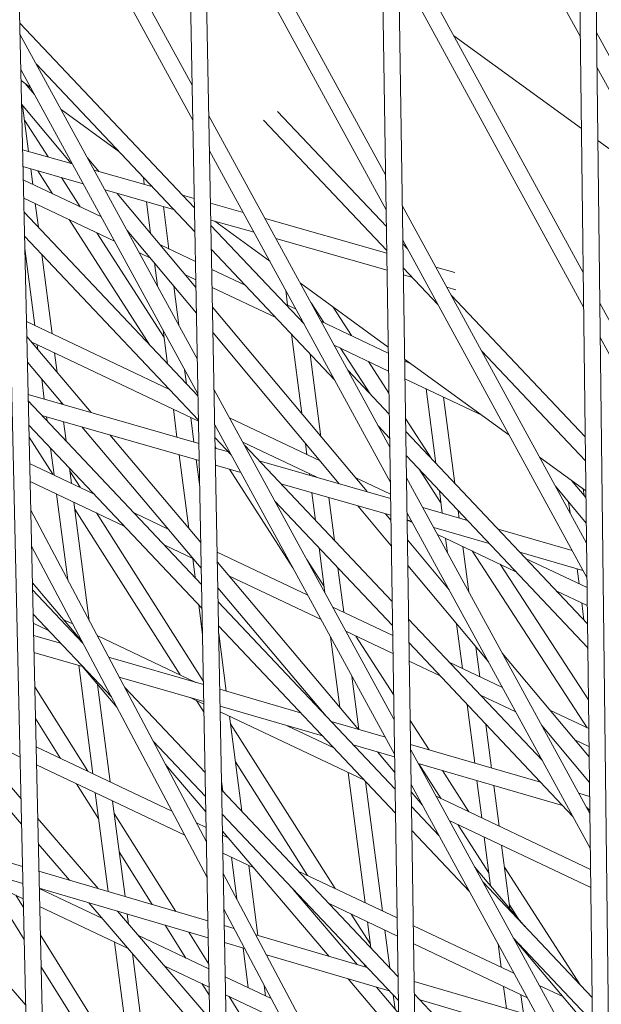
# Model space of a CAD drawing. Units: millimetres. Extents: x -4811 to 3814, y -4632 to 3814.
# Drawn here: x -1418 to -1364, y -954 to -863 of the extents above; entities that cross this region are included whole.
import ezdxf

# ---------------------------------------------------------------- set-up
doc = ezdxf.new("R2010")
doc.units = ezdxf.units.MM
doc.linetypes.add('STRICHPUNKT', pattern=[25.4, 12.7, -6.35, 0, -6.35])
doc.layers.add('DNA Tower XL.04', color=252, linetype='Continuous', plot=False)
doc.layers.add('SICHER-MIN', color=7, linetype='STRICHPUNKT')

msp = doc.modelspace()

# ---------------------------------------------------------------- linework, layer by layer
at = {"layer": 'DNA Tower XL.04', "color": 0, "linetype": 'Continuous', "lineweight": 0}
for p, q in [((-1425.5673, -581.8467, 7739.6859), (-1413.7199, -1107.2399, 7739.6859)), ((-1423.955, -586.8088, 7739.6859), (-1412.2231, -1107.0807, 7739.6859)), ((-1406.0692, -641.8558, 7739.6859), (-1396.9024, -1124.6838, 7739.6859)), ((-1404.4758, -646.7597, 7739.6859), (-1395.4052, -1124.5236, 7739.6859)), ((-1379.7417, -1141.7902, 7739.6859), (-1386.5633, -701.8887, 7739.6859)), ((-1378.244, -1141.6287, 7739.6859), (-1384.9879, -706.7372, 7739.6859)), ((-1367.0491, -761.9473, 7739.6859), (-1362.2355, -1158.5565, 7739.6859)), ((-1365.4907, -766.7434, 7739.6859), (-1360.7373, -1158.3934, 7739.6859)), ((-1365.8091, -864.1087, 7739.6859), (-1383.037, -832.543, 7739.6859)), ((-1401.7648, -868.5755, 7739.6859), (-1418.2838, -838.3086, 7739.6859)), ((-1401.7032, -871.8194, 7739.6859), (-1418.2102, -841.5746, 7739.6859)), ((-1383.8492, -876.9087, 7739.6859), (-1400.6922, -846.0483, 7739.6859)), ((-1383.7993, -880.1313, 7739.6859), (-1400.6306, -849.2922, 7739.6859)), ((-1365.544, -885.9559, 7739.6859), (-1382.6961, -854.529, 7739.6859)), ((-1365.5051, -889.1582, 7739.6859), (-1382.6461, -857.7517, 7739.6859)), ((-1417.7308, -862.8312, 7739.6859), (-1401.5486, -879.9582, 7739.6859)), ((-1401.283, -893.9507, 7739.6859), (-1417.7077, -863.8566, 7739.6859)), ((-1377.5105, -864.0304, 7739.6859), (-1365.706, -872.6068, 7739.6859)), ((-1346.8694, -895.6799, 7739.6859), (-1364.3138, -863.7175, 7739.6859)), ((-1401.2214, -897.1946, 7739.6859), (-1417.6341, -867.1226, 7739.6859)), ((-1416.1787, -866.658, 7739.6859), (-1401.5063, -882.1871, 7739.6859)), ((-1346.841, -898.8629, 7739.6859), (-1364.2749, -866.9198, 7739.6859)), ((-1417.611, -868.1459, 7739.6859), (-1416.7238, -868.7905, 7739.6859)), ((-1417.2277, -868.4244, 7739.6859), (-1416.3541, -869.4677, 7739.6859)), ((-1417.561, -870.3629, 7739.6859), (-1412.9728, -875.843, 7739.6859)), ((-1417.4611, -870.4822, 7739.6859), (-1416.9121, -874.7232, 7739.6859)), ((-1413.892, -870.8479, 7739.6859), (-1408.5594, -874.7222, 7739.6859)), ((-1415.0984, -875.2388, 7739.6859), (-1417.2862, -871.8331, 7739.6859)), ((-1383.4583, -902.1174, 7739.6859), (-1400.2104, -871.4235, 7739.6859)), ((-1395.1393, -871.8407, 7739.6859), (-1383.7407, -883.9048, 7739.6859)), ((-1393.8557, -871.0151, 7739.6859), (-1383.7752, -881.6843, 7739.6859)), ((-1364.1925, -873.7064, 7739.6859), (-1358.1911, -878.0667, 7739.6859)), ((-1412.8567, -875.876, 7739.6859), (-1417.4662, -874.5657, 7739.6859)), ((-1411.4455, -875.3305, 7739.6859), (-1410.4054, -876.5727, 7739.6859)), ((-1383.4084, -905.34, 7739.6859), (-1400.1488, -874.6674, 7739.6859)), ((-1411.8493, -877.7217, 7739.6859), (-1417.4308, -876.1352, 7739.6859)), ((-1416.7026, -876.3422, 7739.6859), (-1416.5156, -877.787, 7739.6859)), ((-1405.4913, -877.9695, 7739.6859), (-1410.834, -876.4509, 7739.6859)), ((-1410.1714, -880.7961, 7739.6859), (-1417.4031, -877.366, 7739.6859)), ((-1414.6871, -878.6542, 7739.6859), (-1416.0539, -876.5266, 7739.6859)), ((-1412.123, -879.8704, 7739.6859), (-1413.8728, -877.1466, 7739.6859)), ((-1406.2811, -877.1336, 7739.6859), (-1406.199, -877.7684, 7739.6859)), ((-1403.4769, -880.1015, 7739.6859), (-1409.8266, -878.2967, 7739.6859)), ((-1408.9488, -883.0361, 7739.6859), (-1417.3652, -879.0442, 7739.6859)), ((-1408.692, -878.6192, 7739.6859), (-1401.4089, -887.3179, 7739.6859)), ((-1401.5652, -879.0855, 7739.6859), (-1402.6699, -878.7715, 7739.6859)), ((-1416.2866, -879.5558, 7739.6859), (-1416.0033, -881.7448, 7739.6859)), ((-1405.9894, -879.3874, 7739.6859), (-1405.6128, -882.2969, 7739.6859)), ((-1404.4191, -879.8337, 7739.6859), (-1403.9102, -883.7658, 7739.6859)), ((-1397.0347, -880.3733, 7739.6859), (-1400.0568, -879.5142, 7739.6859)), ((-1365.24, -911.0054, 7739.6859), (-1382.3052, -879.7378, 7739.6859)), ((-1417.3362, -880.3341, 7739.6859), (-1401.2176, -897.3937, 7739.6859)), ((-1383.7369, -884.1531, 7739.6859), (-1395.012, -880.9482, 7739.6859)), ((-1405.6888, -892.6615, 7739.6859), (-1413.1533, -881.0419, 7739.6859)), ((-1396.0273, -882.219, 7739.6859), (-1400.027, -881.0821, 7739.6859)), ((-1400.0176, -881.5786, 7739.6859), (-1391.3973, -890.7022, 7739.6859)), ((-1399.6636, -881.1854, 7739.6859), (-1394.5727, -884.8842, 7739.6859)), ((-1417.2857, -882.5716, 7739.6859), (-1401.1753, -899.6227, 7739.6859)), ((-1404.3634, -891.9494, 7739.6859), (-1410.5891, -882.2581, 7739.6859)), ((-1407.7824, -882.0422, 7739.6859), (-1401.3635, -889.7087, 7739.6859)), ((-1383.7126, -885.7194, 7739.6859), (-1394.0046, -882.794, 7739.6859)), ((-1417.2597, -883.7229, 7739.6859), (-1416.3361, -890.8587, 7739.6859)), ((-1401.4542, -884.9307, 7739.6859), (-1404.6944, -883.3938, 7739.6859)), ((-1365.2011, -914.2077, 7739.6859), (-1382.2552, -882.9604, 7739.6859)), ((-1382.25, -883.2985, 7739.6859), (-1381.8254, -883.7478, 7739.6859)), ((-1415.6757, -884.2757, 7739.6859), (-1414.7247, -891.623, 7739.6859)), ((-1405.6338, -884.6085, 7739.6859), (-1406.6431, -884.1297, 7739.6859)), ((-1399.9753, -883.8076, 7739.6859), (-1388.575, -895.8735, 7739.6859)), ((-1405.255, -885.0608, 7739.6859), (-1404.9815, -887.1741, 7739.6859)), ((-1382.2155, -885.5191, 7739.6859), (-1379.003, -888.9191, 7739.6859)), ((-1377.4294, -885.946, 7739.6859), (-1379.19, -885.4455, 7739.6859)), ((-1401.4224, -886.6059, 7739.6859), (-1402.3888, -886.1476, 7739.6859)), ((-1396.8515, -887.1138, 7739.6859), (-1399.9403, -885.6487, 7739.6859)), ((-1381.4071, -886.3747, 7739.6859), (-1382.2058, -886.1477, 7739.6859)), ((-1403.4659, -887.1977, 7739.6859), (-1402.9988, -890.807, 7739.6859)), ((-1394.0091, -890.1221, 7739.6859), (-1399.9085, -887.324, 7739.6859)), ((-1391.741, -886.9416, 7739.6859), (-1383.602, -892.8549, 7739.6859)), ((-1391.6599, -887.0004, 7739.6859), (-1391.6447, -887.1179, 7739.6859)), ((-1377.3276, -887.5343, 7739.6859), (-1378.1826, -887.2913, 7739.6859)), ((-1393.0962, -887.5895, 7739.6859), (-1392.9162, -888.9803, 7739.6859)), ((-1377.7794, -888.0301, 7739.6859), (-1365.3593, -901.1754, 7739.6859)), ((-1399.8738, -889.1514, 7739.6859), (-1385.5642, -906.2424, 7739.6859)), ((-1392.1349, -889.3509, 7739.6859), (-1393.112, -888.8874, 7739.6859)), ((-1389.5761, -890.5645, 7739.6859), (-1390.7479, -888.761, 7739.6859)), ((-1386.9905, -891.7909, 7739.6859), (-1388.7109, -889.143, 7739.6859)), ((-1346.6476, -920.5787, 7739.6859), (-1364.0098, -888.767, 7739.6859)), ((-1403.8686, -896.7721, 7739.6859), (-1417.1071, -890.493, 7739.6859)), ((-1383.5935, -893.4021, 7739.6859), (-1389.8291, -890.4445, 7739.6859)), ((-1417.076, -891.8707, 7739.6859), (-1411.1253, -898.92, 7739.6859)), ((-1404.4502, -891.2786, 7739.6859), (-1404.0462, -894.4, 7739.6859)), ((-1399.8284, -891.5422, 7739.6859), (-1388.1378, -905.5052, 7739.6859)), ((-1392.5714, -891.6437, 7739.6859), (-1391.6177, -899.0124, 7739.6859)), ((-1346.6192, -923.7618, 7739.6859), (-1363.9709, -891.9693, 7739.6859)), ((-1401.1736, -899.7105, 7739.6859), (-1416.6576, -892.3664, 7739.6859)), ((-1416.1072, -892.6275, 7739.6859), (-1416.0474, -893.0892, 7739.6859)), ((-1383.5675, -895.0746, 7739.6859), (-1388.6066, -892.6846, 7739.6859)), ((-1414.4957, -893.3918, 7739.6859), (-1414.261, -895.2055, 7739.6859)), ((-1390.8188, -893.4986, 7739.6859), (-1389.8286, -901.1492, 7739.6859)), ((-1385.2796, -897.1772, 7739.6859), (-1388.0169, -892.9642, 7739.6859)), ((-1374.957, -893.2014, 7739.6859), (-1365.3324, -903.388, 7739.6859)), ((-1417.0221, -894.2599, 7739.6859), (-1413.7144, -898.1783, 7739.6859)), ((-1383.536, -897.1075, 7739.6859), (-1385.4313, -894.1906, 7739.6859)), ((-1382.0847, -893.9573, 7739.6859), (-1372.4216, -900.9779, 7739.6859)), ((-1381.4485, -894.4195, 7739.6859), (-1382.0822, -894.1189, 7739.6859)), ((-1402.4675, -894.9115, 7739.6859), (-1402.2936, -896.255, 7739.6859)), ((-1387.3513, -894.9845, 7739.6859), (-1383.5058, -899.0545, 7739.6859)), ((-1415.6919, -895.8358, 7739.6859), (-1415.4531, -897.6802, 7739.6859)), ((-1374.8667, -899.2014, 7739.6859), (-1382.0562, -895.7914, 7739.6859)), ((-1401.1343, -901.7821, 7739.6859), (-1416.9547, -897.2501, 7739.6859)), ((-1383.0674, -927.3261, 7739.6859), (-1399.7287, -896.7986, 7739.6859)), ((-1380.0818, -896.7279, 7739.6859), (-1379.1894, -903.623, 7739.6859)), ((-1416.9415, -897.837, 7739.6859), (-1400.8866, -914.8293, 7739.6859)), ((-1413.9055, -897.952, 7739.6859), (-1413.8824, -898.1302, 7739.6859)), ((-1378.4704, -897.4922, 7739.6859), (-1377.4367, -905.4779, 7739.6859)), ((-1401.1045, -903.351, 7739.6859), (-1415.6755, -899.1768, 7739.6859)), ((-1403.5018, -898.6063, 7739.6859), (-1403.166, -901.2001, 7739.6859)), ((-1416.891, -900.0745, 7739.6859), (-1400.8443, -917.0582, 7739.6859)), ((-1415.2434, -899.3006, 7739.6859), (-1415.1934, -899.6872, 7739.6859)), ((-1413.6726, -899.7506, 7739.6859), (-1413.4408, -901.5421, 7739.6859)), ((-1401.8903, -899.3706, 7739.6859), (-1401.5953, -901.6501, 7739.6859)), ((-1383.0174, -930.5487, 7739.6859), (-1399.6671, -900.0425, 7739.6859)), ((-1389.9042, -903.3955, 7739.6859), (-1398.3022, -899.4123, 7739.6859)), ((-1384.5289, -900.1558, 7739.6859), (-1383.4714, -901.2751, 7739.6859)), ((-1379.5521, -903.2391, 7739.6859), (-1381.9992, -899.4729, 7739.6859)), ((-1411.9771, -900.2363, 7739.6859), (-1400.9149, -913.3408, 7739.6859)), ((-1409.388, -900.978, 7739.6859), (-1400.96, -910.9619, 7739.6859)), ((-1381.9806, -900.6688, 7739.6859), (-1365.1492, -918.4829, 7739.6859)), ((-1414.6774, -904.632, 7739.6859), (-1416.866, -901.1858, 7739.6859)), ((-1399.6443, -901.2431, 7739.6859), (-1398.1469, -902.8279, 7739.6859)), ((-1390.2049, -904.913, 7739.6859), (-1397.0796, -901.6523, 7739.6859)), ((-1396.9232, -901.9389, 7739.6859), (-1383.2365, -916.4248, 7739.6859)), ((-1391.2599, -901.7762, 7739.6859), (-1391.1253, -902.8163, 7739.6859)), ((-1414.8658, -902.218, 7739.6859), (-1414.5452, -904.6947, 7739.6859)), ((-1402.9563, -902.8205, 7739.6859), (-1402.0732, -909.6433, 7739.6859)), ((-1399.5355, -902.2401, 7739.6859), (-1399.6281, -902.0959, 7739.6859)), ((-1398.393, -902.5674, 7739.6859), (-1399.6258, -902.2142, 7739.6859)), ((-1381.9462, -902.8893, 7739.6859), (-1365.1224, -920.6955, 7739.6859)), ((-1410.8858, -906.4304, 7739.6859), (-1416.8111, -903.62, 7739.6859)), ((-1401.3855, -903.2705, 7739.6859), (-1401.058, -905.8007, 7739.6859)), ((-1397.2604, -904.4522, 7739.6859), (-1399.596, -903.7831, 7739.6859)), ((-1383.3847, -906.8668, 7739.6859), (-1395.5635, -903.3779, 7739.6859)), ((-1369.5899, -903.0353, 7739.6859), (-1365.2989, -906.1529, 7739.6859)), ((-1413.1132, -904.073, 7739.6859), (-1412.9338, -905.459, 7739.6859)), ((-1412.1345, -905.8381, 7739.6859), (-1413.0767, -904.3545, 7739.6859)), ((-1392.4364, -913.2909, 7739.6859), (-1398.307, -904.1524, 7739.6859)), ((-1390.8963, -904.5851, 7739.6859), (-1390.8789, -904.7199, 7739.6859)), ((-1378.7162, -907.2787, 7739.6859), (-1380.7358, -904.1704, 7739.6859)), ((-1408.0434, -909.4387, 7739.6859), (-1416.7732, -905.2981, 7739.6859)), ((-1383.3604, -908.4341, 7739.6859), (-1393.5422, -905.5173, 7739.6859)), ((-1383.3906, -906.4849, 7739.6859), (-1386.6592, -904.9346, 7739.6859)), ((-1364.9359, -936.0549, 7739.6859), (-1381.9143, -904.9465, 7739.6859)), ((-1366.6138, -905.1975, 7739.6859), (-1365.2911, -906.7902, 7739.6859)), ((-1414.3163, -906.4635, 7739.6859), (-1413.2864, -914.4198, 7739.6859)), ((-1390.6691, -906.3404, 7739.6859), (-1390.3365, -908.9102, 7739.6859)), ((-1378.8618, -906.1538, 7739.6859), (-1378.5918, -908.2398, 7739.6859)), ((-1368.1149, -905.7378, 7739.6859), (-1365.2622, -909.1729, 7739.6859)), ((-1365.5406, -905.9773, 7739.6859), (-1365.462, -906.5844, 7739.6859)), ((-1412.7048, -907.2278, 7739.6859), (-1411.2851, -918.1958, 7739.6859)), ((-1394.1008, -907.1102, 7739.6859), (-1383.202, -918.6453, 7739.6859)), ((-1389.0984, -906.7903, 7739.6859), (-1388.5839, -910.7651, 7739.6859)), ((-1366.8938, -907.2082, 7739.6859), (-1366.7636, -908.2137, 7739.6859)), ((-1400.434, -938.67, 7739.6859), (-1416.7134, -907.9537, 7739.6859)), ((-1402.8748, -923.2166, 7739.6859), (-1412.6219, -907.8687, 7739.6859)), ((-1400.7159, -923.818, 7739.6859), (-1410.6257, -908.2139, 7739.6859)), ((-1403.9856, -909.7032, 7739.6859), (-1407.1464, -908.204, 7739.6859)), ((-1386.4192, -907.5578, 7739.6859), (-1383.3165, -911.2637, 7739.6859)), ((-1383.8456, -908.2951, 7739.6859), (-1383.3534, -908.883, 7739.6859)), ((-1364.8971, -939.2572, 7739.6859), (-1381.8643, -908.1691, 7739.6859)), ((-1376.2597, -908.9079, 7739.6859), (-1380.3995, -907.722, 7739.6859)), ((-1377.1092, -908.0088, 7739.6859), (-1377.021, -908.6898, 7739.6859)), ((-1381.4156, -908.9912, 7739.6859), (-1381.8535, -908.8658, 7739.6859)), ((-1381.3489, -909.1135, 7739.6859), (-1381.8534, -908.8742, 7739.6859)), ((-1374.2383, -911.0473, 7739.6859), (-1379.3901, -909.5715, 7739.6859)), ((-1371.7749, -913.6545, 7739.6859), (-1379.0431, -910.2071, 7739.6859)), ((-1366.5803, -911.6807, 7739.6859), (-1373.4302, -909.7184, 7739.6859)), ((-1381.8249, -910.7086, 7739.6859), (-1377.9569, -915.3285, 7739.6859)), ((-1378.2909, -910.5639, 7739.6859), (-1378.1176, -911.9028, 7739.6859)), ((-1400.3709, -941.9922, 7739.6859), (-1416.6379, -911.2992, 7739.6859)), ((-1401.6483, -912.4719, 7739.6859), (-1404.304, -911.2123, 7739.6859)), ((-1391.0445, -915.8412, 7739.6859), (-1399.4427, -911.8579, 7739.6859)), ((-1390.0089, -911.441, 7739.6859), (-1389.4716, -915.592, 7739.6859)), ((-1376.6795, -911.3282, 7739.6859), (-1376.1349, -915.5357, 7739.6859)), ((-1365.1827, -928.1076, 7739.6859), (-1375.8202, -911.7357, 7739.6859)), ((-1365.5709, -913.5302, 7739.6859), (-1371.4088, -911.8578, 7739.6859)), ((-1401.7109, -912.4423, 7739.6859), (-1401.4837, -914.1973, 7739.6859)), ((-1399.4252, -912.78, 7739.6859), (-1386.3451, -928.2748, 7739.6859)), ((-1389.5464, -915.0143, 7739.6859), (-1391.1454, -912.5253, 7739.6859)), ((-1365.1901, -915.1175, 7739.6859), (-1370.8779, -912.4198, 7739.6859)), ((-1388.2563, -913.2959, 7739.6859), (-1387.7229, -917.4166, 7739.6859)), ((-1381.788, -913.0893, 7739.6859), (-1374.2937, -922.0402, 7739.6859)), ((-1365.0636, -925.5378, 7739.6859), (-1373.2346, -912.9621, 7739.6859)), ((-1366.0949, -913.3801, 7739.6859), (-1365.9145, -914.7739, 7739.6859)), ((-1416.5614, -914.6936, 7739.6859), (-1411.9964, -920.057, 7739.6859)), ((-1389.8219, -918.0813, 7739.6859), (-1398.3745, -914.0247, 7739.6859)), ((-1416.5468, -915.3399, 7739.6859), (-1411.8769, -920.2825, 7739.6859)), ((-1399.3801, -915.1589, 7739.6859), (-1389.3593, -927.0296, 7739.6859)), ((-1365.1698, -916.7873, 7739.6859), (-1368.0355, -915.4281, 7739.6859)), ((-1433.2248, -916.4978, 7739.6859), (-1417.6108, -934.6918, 7739.6859)), ((-1399.3556, -916.4497, 7739.6859), (-1382.9671, -933.795, 7739.6859)), ((-1365.6855, -916.5427, 7739.6859), (-1365.4797, -918.1331, 7739.6859)), ((-1401.1561, -916.7282, 7739.6859), (-1400.798, -919.4945, 7739.6859)), ((-1383.1877, -919.5677, 7739.6859), (-1388.7387, -916.9348, 7739.6859)), ((-1416.4963, -917.5774, 7739.6859), (-1409.2404, -925.257, 7739.6859)), ((-1415.0606, -919.097, 7739.6859), (-1416.4772, -918.4251, 7739.6859)), ((-1412.8224, -918.4984, 7739.6859), (-1413.6618, -918.1003, 7739.6859)), ((-1381.7112, -918.039, 7739.6859), (-1369.3194, -931.1544, 7739.6859)), ((-1433.1626, -918.8736, 7739.6859), (-1417.5575, -937.0572, 7739.6859)), ((-1399.3133, -918.6786, 7739.6859), (-1382.9327, -936.0156, 7739.6859)), ((-1383.1618, -921.2402, 7739.6859), (-1387.5162, -919.1749, 7739.6859)), ((-1387.494, -919.1854, 7739.6859), (-1387.4889, -919.2249, 7739.6859)), ((-1377.2648, -918.4917, 7739.6859), (-1376.729, -922.6311, 7739.6859)), ((-1413.9418, -920.2812, 7739.6859), (-1416.4518, -919.5541, 7739.6859)), ((-1401.4114, -923.9107, 7739.6859), (-1410.5547, -919.574, 7739.6859)), ((-1399.2999, -919.3836, 7739.6859), (-1398.6088, -924.7225, 7739.6859)), ((-1388.9404, -919.6965, 7739.6859), (-1388.0989, -926.1973, 7739.6859)), ((-1383.1028, -925.0448, 7739.6859), (-1386.5921, -919.6132, 7739.6859)), ((-1411.9103, -922.4313, 7739.6859), (-1416.4163, -921.126, 7739.6859)), ((-1381.6768, -920.2596, 7739.6859), (-1366.497, -936.3257, 7739.6859)), ((-1381.6345, -920.3044, 7739.6859), (-1381.6764, -920.2845, 7739.6859)), ((-1375.4757, -920.6285, 7739.6859), (-1375.1175, -923.3954, 7739.6859)), ((-1365.1521, -920.664, 7739.6859), (-1365.1197, -920.9142, 7739.6859)), ((-1400.7103, -924.1138, 7739.6859), (-1409.4977, -921.5684, 7739.6859)), ((-1378.7921, -923.3128, 7739.6859), (-1381.6505, -921.957, 7739.6859)), ((-1373.008, -924.396, 7739.6859), (-1377.895, -922.0781, 7739.6859)), ((-1373.0482, -921.1912, 7739.6859), (-1364.9997, -930.8042, 7739.6859)), ((-1412.2626, -922.3292, 7739.6859), (-1410.9634, -932.3667, 7739.6859)), ((-1411.9568, -922.4178, 7739.6859), (-1408.7456, -926.1907, 7739.6859)), ((-1400.6805, -925.6841, 7739.6859), (-1408.5199, -923.4133, 7739.6859)), ((-1386.9576, -923.3293, 7739.6859), (-1386.3164, -928.2831, 7739.6859)), ((-1411.4312, -932.1448, 7739.6859), (-1416.3443, -924.3184, 7739.6859)), ((-1410.5202, -924.1057, 7739.6859), (-1409.352, -933.131, 7739.6859)), ((-1408.0104, -924.3747, 7739.6859), (-1400.5556, -932.2648, 7739.6859)), ((-1391.7164, -926.719, 7739.6859), (-1399.2018, -924.5508, 7739.6859)), ((-1400.676, -925.9197, 7739.6859), (-1401.9449, -925.3178, 7739.6859)), ((-1400.6612, -926.7022, 7739.6859), (-1401.366, -925.5924, 7739.6859)), ((-1371.7854, -926.6361, 7739.6859), (-1375.0527, -925.0864, 7739.6859)), ((-1374.8886, -925.1642, 7739.6859), (-1374.8742, -925.2752, 7739.6859)), ((-1389.685, -928.8691, 7739.6859), (-1399.172, -926.1211, 7739.6859)), ((-1385.8093, -932.9711, 7739.6859), (-1399.1621, -926.6377, 7739.6859)), ((-1376.2992, -925.9511, 7739.6859), (-1375.5954, -931.3886, 7739.6859)), ((-1365.0315, -928.1793, 7739.6859), (-1368.6241, -926.4753, 7739.6859)), ((-1413.9532, -930.9486, 7739.6859), (-1416.2783, -927.2448, 7739.6859)), ((-1398.3085, -927.0426, 7739.6859), (-1397.1686, -935.8496, 7739.6859)), ((-1383.8667, -928.9927, 7739.6859), (-1388.8752, -927.542, 7739.6859)), ((-1379.8122, -930.1672, 7739.6859), (-1381.5655, -927.4378, 7739.6859)), ((-1417.6978, -930.8327, 7739.6859), (-1423.1364, -928.2532, 7739.6859)), ((-1388.5293, -943.0073, 7739.6859), (-1398.2165, -927.7537, 7739.6859)), ((-1388.6516, -929.9627, 7739.6859), (-1392.9537, -927.9222, 7739.6859)), ((-1374.5466, -927.8061, 7739.6859), (-1374.024, -931.8438, 7739.6859)), ((-1369.3851, -927.9029, 7739.6859), (-1364.9709, -933.1752, 7739.6859)), ((-1405.3739, -929.3493, 7739.6859), (-1400.5133, -934.4937, 7739.6859)), ((-1365.0113, -929.8491, 7739.6859), (-1366.3185, -929.2291, 7739.6859)), ((-1403.6285, -935.8457, 7739.6859), (-1416.2191, -929.8739, 7739.6859)), ((-1383.0135, -930.8015, 7739.6859), (-1386.8437, -929.6921, 7739.6859)), ((-1369.4911, -933.1568, 7739.6859), (-1381.5309, -929.6693, 7739.6859)), ((-1364.6319, -961.1044, 7739.6859), (-1381.5234, -930.1552, 7739.6859)), ((-1384.6002, -930.3419, 7739.6859), (-1382.9911, -932.2481, 7739.6859)), ((-1402.4532, -938.0633, 7739.6859), (-1416.1812, -931.5521, 7739.6859)), ((-1404.2463, -931.4769, 7739.6859), (-1400.4867, -935.8941, 7739.6859)), ((-1391.0722, -941.8012, 7739.6859), (-1397.7616, -931.2679, 7739.6859)), ((-1367.4596, -935.3069, 7739.6859), (-1380.8245, -931.4356, 7739.6859)), ((-1378.6915, -934.6868, 7739.6859), (-1380.77, -931.4514, 7739.6859)), ((-1376.1274, -935.903, 7739.6859), (-1378.5796, -932.0859, 7739.6859)), ((-1387.3145, -932.2571, 7739.6859), (-1385.7526, -944.3243, 7739.6859)), ((-1375.3854, -933.0111, 7739.6859), (-1374.9381, -936.4671, 7739.6859)), ((-1410.418, -936.5801, 7739.6859), (-1412.4692, -933.3127, 7739.6859)), ((-1399.0399, -933.0775, 7739.6859), (-1398.9212, -933.9946, 7739.6859)), ((-1399.0245, -933.8852, 7739.6859), (-1382.6977, -951.1653, 7739.6859)), ((-1385.6938, -933.0932, 7739.6859), (-1384.1411, -945.0887, 7739.6859)), ((-1364.593, -964.3067, 7739.6859), (-1381.4734, -933.3778, 7739.6859)), ((-1373.814, -933.4663, 7739.6859), (-1373.3266, -937.2315, 7739.6859)), ((-1410.7345, -934.1355, 7739.6859), (-1409.5502, -943.2844, 7739.6859)), ((-1381.4628, -934.0585, 7739.6859), (-1380.4417, -935.2681, 7739.6859)), ((-1364.873, -941.2411, 7739.6859), (-1379.1753, -934.4574, 7739.6859)), ((-1364.9552, -934.4707, 7739.6859), (-1365.9593, -934.1798, 7739.6859)), ((-1409.123, -934.8998, 7739.6859), (-1407.978, -943.7458, 7739.6859)), ((-1381.4419, -935.4093, 7739.6859), (-1378.8913, -938.1088, 7739.6859)), ((-1365.2734, -935.4367, 7739.6859), (-1364.9391, -935.7904, 7739.6859)), ((-1416.0699, -936.4872, 7739.6859), (-1410.4677, -943.0152, 7739.6859)), ((-1403.2839, -945.1233, 7739.6859), (-1408.9727, -936.0612, 7739.6859)), ((-1398.9822, -936.1141, 7739.6859), (-1382.6633, -953.3859, 7739.6859)), ((-1400.4591, -937.349, 7739.6859), (-1401.3608, -936.9213, 7739.6859)), ((-1364.8527, -942.9108, 7739.6859), (-1377.9527, -936.6974, 7739.6859)), ((-1374.2795, -941.5548, 7739.6859), (-1377.1577, -937.0745, 7739.6859)), ((-1417.4694, -940.9604, 7739.6859), (-1426.3586, -938.3517, 7739.6859)), ((-1398.9522, -937.697, 7739.6859), (-1389.0847, -949.2903, 7739.6859)), ((-1398.4287, -938.312, 7739.6859), (-1398.9452, -938.067, 7739.6859)), ((-1381.4075, -937.6299, 7739.6859), (-1376.0689, -943.2801, 7739.6859)), ((-1374.7091, -938.2359, 7739.6859), (-1374.1247, -942.7513, 7739.6859)), ((-1416.0166, -938.8526, 7739.6859), (-1413.1097, -942.2398, 7739.6859)), ((-1373.0977, -939.0002, 7739.6859), (-1372.3382, -944.8675, 7739.6859)), ((-1417.434, -942.5341, 7739.6859), (-1425.4223, -940.1898, 7739.6859)), ((-1417.4018, -943.9597, 7739.6859), (-1425.2329, -940.2454, 7739.6859)), ((-1405.4549, -944.4862, 7739.6859), (-1408.5126, -939.6153, 7739.6859)), ((-1396.0591, -941.0961, 7739.6859), (-1398.9133, -939.7423, 7739.6859)), ((-1398.1291, -940.1143, 7739.6859), (-1397.6316, -943.9577, 7739.6859)), ((-1396.5176, -940.8786, 7739.6859), (-1395.6793, -947.355, 7739.6859)), ((-1375.6071, -940.9952, 7739.6859), (-1370.9365, -946.528, 7739.6859)), ((-1365.8297, -951.933, 7739.6859), (-1372.8352, -941.0278, 7739.6859)), ((-1400.2948, -946.0005, 7739.6859), (-1415.9591, -941.4036, 7739.6859)), ((-1382.3628, -972.7672, 7739.6859), (-1398.878, -941.6059, 7739.6859)), ((-1382.782, -945.7333, 7739.6859), (-1391.9294, -941.3947, 7739.6859)), ((-1400.265, -947.5725, 7739.6859), (-1415.9236, -942.9773, 7739.6859)), ((-1410.0769, -945.7738, 7739.6859), (-1415.9231, -943.0009, 7739.6859)), ((-1374.8453, -942.391, 7739.6859), (-1364.7291, -953.0979, 7739.6859)), ((-1417.3171, -947.7149, 7739.6859), (-1419.815, -943.7034, 7739.6859)), ((-1417.3835, -944.7705, 7739.6859), (-1418.0924, -943.6322, 7739.6859)), ((-1392.4017, -943.0789, 7739.6859), (-1386.4592, -950.0608, 7739.6859)), ((-1407.6741, -948.5736, 7739.6859), (-1415.8852, -944.679, 7739.6859)), ((-1411.3165, -944.3293, 7739.6859), (-1400.0779, -957.425, 7739.6859)), ((-1382.756, -947.4058, 7739.6859), (-1389.087, -944.403, 7739.6859)), ((-1371.5566, -945.7935, 7739.6859), (-1372.3854, -944.5034, 7739.6859)), ((-1408.6745, -945.1046, 7739.6859), (-1400.1226, -955.0696, 7739.6859)), ((-1407.7677, -945.3708, 7739.6859), (-1407.6472, -946.3017, 7739.6859)), ((-1382.3116, -976.0669, 7739.6859), (-1398.8149, -944.9281, 7739.6859)), ((-1385.2559, -948.1616, 7739.6859), (-1387.0204, -945.3832, 7739.6859)), ((-1402.3442, -949.4414, 7739.6859), (-1404.2519, -946.4025, 7739.6859)), ((-1397.8693, -946.7123, 7739.6859), (-1398.7861, -946.4433, 7739.6859)), ((-1385.5236, -946.0931, 7739.6859), (-1385.2115, -948.5048, 7739.6859)), ((-1371.9176, -950.8863, 7739.6859), (-1381.2707, -946.4501, 7739.6859)), ((-1408.0835, -959.7058, 7739.6859), (-1415.8268, -947.2706, 7739.6859)), ((-1400.2103, -950.4536, 7739.6859), (-1406.7434, -947.3549, 7739.6859)), ((-1400.2188, -950.006, 7739.6859), (-1402.0809, -947.0396, 7739.6859)), ((-1385.554, -950.3264, 7739.6859), (-1395.8589, -947.3023, 7739.6859)), ((-1383.9122, -946.8574, 7739.6859), (-1383.4589, -950.3597, 7739.6859)), ((-1372.0229, -947.5624, 7739.6859), (-1364.7022, -955.3104, 7739.6859)), ((-1372.0165, -947.5741, 7739.6859), (-1364.6908, -956.2522, 7739.6859)), ((-1371.9827, -947.6141, 7739.6859), (-1371.979, -947.6427, 7739.6859)), ((-1408.9436, -947.9715, 7739.6859), (-1407.3816, -960.0387, 7739.6859)), ((-1396.8882, -948.5635, 7739.6859), (-1398.7563, -948.0153, 7739.6859)), ((-1397.0412, -948.5186, 7739.6859), (-1396.5671, -952.1815, 7739.6859)), ((-1370.695, -953.1264, 7739.6859), (-1381.2447, -948.1226, 7739.6859)), ((-1373.4305, -948.1143, 7739.6859), (-1373.1472, -950.3031, 7739.6859)), ((-1407.2961, -949.0141, 7739.6859), (-1405.7702, -960.803, 7739.6859)), ((-1383.5103, -952.4894, 7739.6859), (-1394.8778, -949.1535, 7739.6859)), ((-1420.3681, -950.1114, 7739.6859), (-1417.1798, -953.8052, 7739.6859)), ((-1410.5912, -958.5164, 7739.6859), (-1415.7604, -950.215, 7739.6859)), ((-1400.1784, -952.1288, 7739.6859), (-1404.3405, -950.1547, 7739.6859)), ((-1385.6819, -950.2889, 7739.6859), (-1385.8714, -949.9905, 7739.6859)), ((-1394.4346, -953.193, 7739.6859), (-1398.6964, -951.1716, 7739.6859)), ((-1382.6977, -951.1646, 7739.6859), (-1382.6986, -951.1644, 7739.6859)), ((-1400.1635, -952.9152, 7739.6859), (-1400.8602, -951.8055, 7739.6859)), ((-1395.0817, -951.972, 7739.6859), (-1394.9557, -952.9458, 7739.6859)), ((-1387.3112, -951.374, 7739.6859), (-1382.6088, -956.8988, 7739.6859)), ((-1384.6856, -952.1445, 7739.6859), (-1382.6454, -954.5416, 7739.6859)), ((-1369.6809, -954.9846, 7739.6859), (-1381.1907, -951.6069, 7739.6859)), ((-1372.9182, -952.0719, 7739.6859), (-1372.6542, -954.112, 7739.6859)), ((-1367.4194, -953.0199, 7739.6859), (-1369.6119, -951.98, 7739.6859)), ((-1393.2592, -955.4106, 7739.6859), (-1398.6645, -952.8469, 7739.6859)), ((-1395.9733, -956.7688, 7739.6859), (-1398.3382, -953.0017, 7739.6859)), ((-1383.1313, -952.8905, 7739.6859), (-1382.9664, -954.1644, 7739.6859)), ((-1381.1725, -952.7796, 7739.6859), (-1364.519, -970.4054, 7739.6859)), ((-1371.3068, -952.8362, 7739.6859), (-1371.0819, -954.5734, 7739.6859)), ((-1368.665, -956.846, 7739.6859), (-1380.6549, -953.3274, 7739.6859))]:
    msp.add_line(p, q, dxfattribs=at)
for points, knots in [([(-1715.633, -644.5198, 7739.6859), (-1695.6988, -697.5218, 7739.6859), (-1673.6016, -748.4423, 7739.6859), (-1625.162, -845.9056, 7739.6859), (-1598.8194, -892.4485, 7739.6859), (-1541.9898, -980.9556, 7739.6859), (-1511.5026, -1022.9198, 7739.6859), (-1446.5064, -1102.0831, 7739.6859), (-1411.9973, -1139.2822, 7739.6859), (-1339.1032, -1208.7475, 7739.6859), (-1300.7183, -1241.0136, 7739.6859), (-1260.4797, -1270.7405, 7739.6859)], [2.46649448, 2.46649448, 2.46649448, 2.46649448, 2.53015551, 2.53015551, 2.59381655, 2.59381655, 2.65747759, 2.65747759, 2.72113862, 2.72113862, 2.78479966, 2.78479966, 2.78479966, 2.78479966]), ([(-1811.9328, -656.7053, 7739.6859), (-1811.9328, -656.7053, 7739.6859), (-1811.9328, -656.7053, 7739.6859), (-1783.257, -728.999, 7739.6859), (-1751.7837, -798.6744, 7739.6859), (-1683.3183, -932.5112, 7739.6859), (-1646.3261, -996.6725, 7739.6859), (-1566.9292, -1119.2067, 7739.6859), (-1524.5243, -1177.5793, 7739.6859), (-1434.4469, -1288.2692, 7739.6859), (-1386.7741, -1340.586, 7739.6859), (-1298.9202, -1426.6053, 7739.6859), (-1259.852, -1461.6889, 7739.6859), (-1219.4047, -1494.9536, 7739.6859)], [4.40165806, 4.40165806, 4.40165806, 4.40165806, 4.43116848, 4.43116848, 4.4606789, 4.4606789, 4.51969974, 4.51969974, 4.57872058, 4.57872058, 4.63774143, 4.63774143, 4.68198598, 4.68198598, 4.68198598, 4.68198598])]:
    msp.add_open_spline(points, degree=3, knots=knots, dxfattribs=at)
at = {"layer": 'SICHER-MIN'}
msp.add_circle((0, 0), 3813.9253, dxfattribs=at)

doc.saveas('drawing.dxf')
